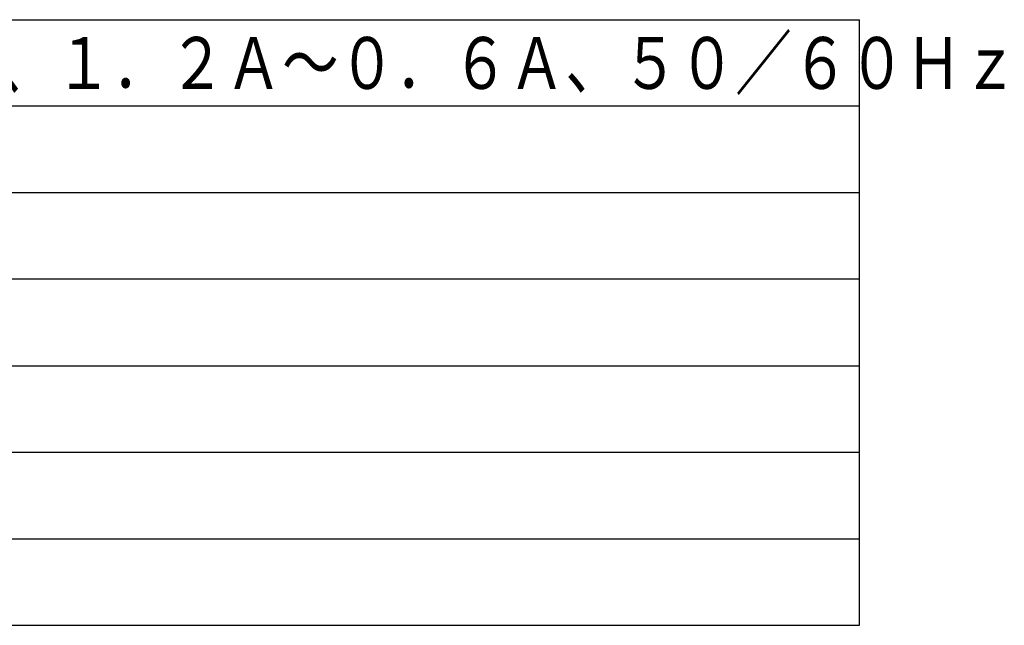
# Model space of a CAD drawing. Units: millimetres. Extents: x 131 to 264, y 257 to 370.
# Drawn here: x 207 to 264, y 257 to 292 of the extents above; entities that cross this region are included whole.
import ezdxf

# ---------------------------------------------------------------- set-up
doc = ezdxf.new("R2010")
doc.units = ezdxf.units.MM
doc.layers.add('MOJI1', color=2, linetype='Continuous')
doc.layers.add('WAKU', color=4, linetype='Continuous')
doc.styles.get("Standard").update_dxf_attribs({"font": 'monotxt.shx', "bigfont": 'bigfont.shx'})

msp = doc.modelspace()

# ---------------------------------------------------------------- linework, layer by layer
at = {"layer": 'WAKU'}
for p, q in [((131, 292), (256, 292)), ((256, 257), (256, 292)), ((131, 257), (256, 257))]:
    msp.add_line(p, q, dxfattribs=at)
at = {"layer": 'WAKU', "color": 1}
for p, q in [((256, 287), (131, 287)), ((256, 282), (131, 282)), ((256, 277), (131, 277)), ((131, 272), (256, 272)), ((131, 267), (256, 267)), ((131, 262), (256, 262))]:
    msp.add_line(p, q, dxfattribs=at)

# ---------------------------------------------------------------- texts
at = {"layer": 'MOJI1', "width": 0.8}
msp.add_text('ＡＣ１００～２４０Ｖ、１．２Ａ～０．６Ａ、５０／６０Ｈｚ', height=3, dxfattribs=at).set_placement((173.5, 288))

doc.saveas('drawing.dxf')
